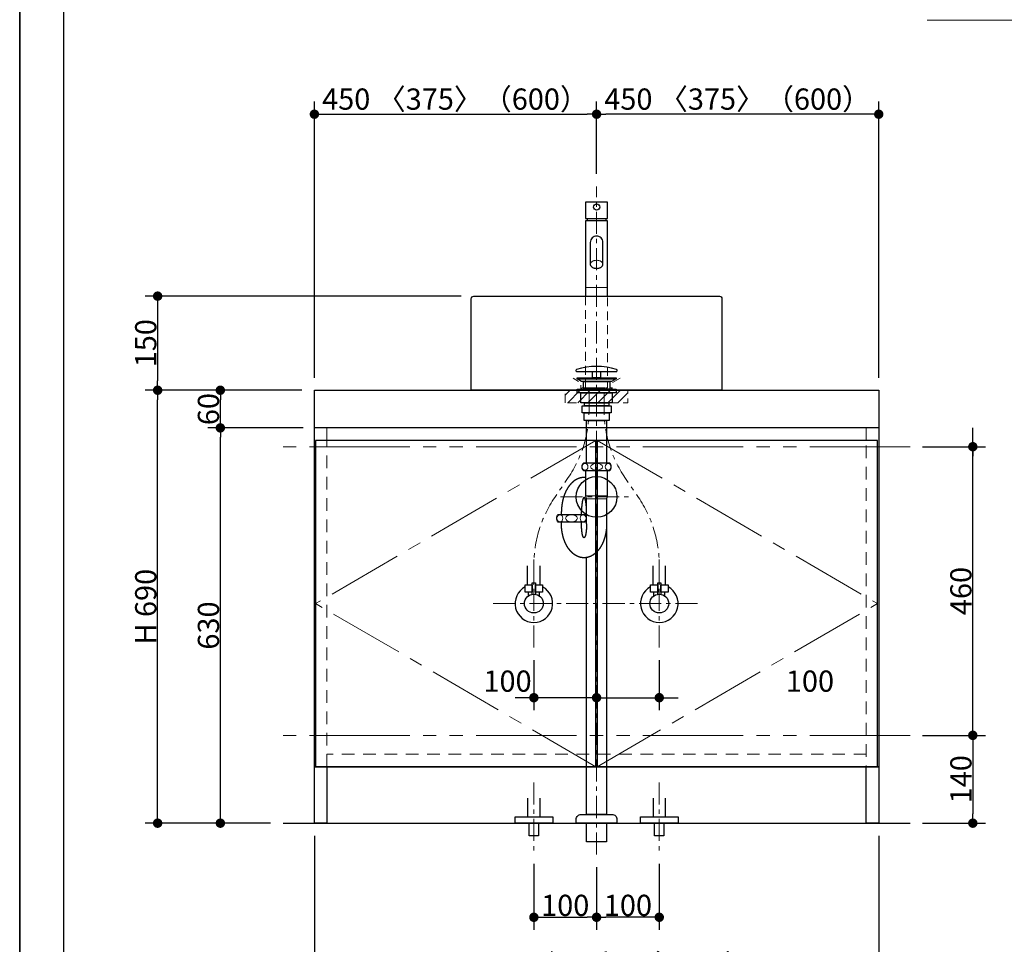
# Model space of a CAD drawing. Units: millimetres. Extents: x -4275 to 7850, y -3045 to 3045.
# Drawn here: x -4000 to -2430, y -2213 to -739 of the extents above; entities that cross this region are included whole.
import ezdxf

# ---------------------------------------------------------------- set-up
doc = ezdxf.new("R2010")
doc.units = ezdxf.units.MM
doc.header["$LTSCALE"] = 20
doc.header["$PDMODE"] = 1
doc.header["$PDSIZE"] = -2
for name, pattern in [('ラインタイプ-1', [1.11, 0.71, -0.4]), ('ラインタイプ-2', [1.7, 1, -0.7]), ('ラインタイプ-3', [2.91, 1.76, -0.4, 0.35, -0.4]), ('ラインタイプ-4', [9.172222, 5.997222, -1.058333, 1.058333, -1.058333]), ('ラインタイプ-5', [13.3, 8, -1.06, 1.06, -1.06, 1.06, -1.06])]:
    doc.linetypes.add(name, pattern=pattern)
for name, color, linetype, lineweight in [('1図面枠', 7, 'Continuous', 15), ('2寸法-1', 7, 'Continuous', 15), ('2寸法-2', 7, 'Continuous', 15), ('2寸法-3', 7, 'Continuous', 15), ('4給排水', 7, 'Continuous', 15), ('5ボウル・キャビネット', 7, 'Continuous', 15)]:
    doc.layers.add(name, color=color, linetype=linetype, lineweight=lineweight)
doc.styles.add('MS PGothic', font='txt', dxfattribs={"bigfont": 'MS PGothic'})
doc.dimstyles.new('SANWA-1', dxfattribs={"dimtxt": 33.826244, "dimasz": 15.006836, "dimexe": 20, "dimexo": 20, "dimgap": 2, "dimtad": 1, "dimdec": 8, "dimdsep": 46, "dimtxsty": 'MS PGothic', "dimblk": 'DOT', "dimblk1": 'DOT', "dimblk2": 'DOT', "dimcen": 0, "dimazin": 0, "dimtfac": 0.8, "dimtdec": 8, "dimtix": 1, "dimtmove": 0, "dimatfit": 0, "dimldrblk": 'DOT', "dimfxl": 1, "dimfrac": 2, "dimtolj": 1, "dimarcsym": 0})

# ---------------------------------------------------------------- blocks, each defined once
blk = doc.blocks.new('グループ-2')
at = {"layer": '5ボウル・キャビネット', "color": 7, "linetype": 'Continuous', "lineweight": 30, "flags": 128}
blk.add_lwpolyline([(-3280, -1330), (-3280, -1184, -0.414214), (-3276, -1180), (-2884, -1180, -0.414214), (-2880, -1184), (-2880, -1330)], format="xyb", close=True, dxfattribs=at)
at = {"layer": '5ボウル・キャビネット', "color": 7, "linetype": 'ラインタイプ-1', "lineweight": 15, "flags": 128}
blk.add_lwpolyline([(-3042.5, -1310.6), (-3055, -1318), (-3055, -1328), (-3105, -1328), (-3105, -1318), (-3117.5, -1310.6)], dxfattribs=at)
blk = doc.blocks.new('グループ-6')
at = {"layer": '4給排水', "color": 7, "linetype": 'ラインタイプ-3', "lineweight": 15}
for p, q in [((-3080, -2070), (-3080, -1005)), ((-3137.5, -1500), (-3022.5, -1500))]:
    blk.add_line(p, q, dxfattribs=at)
at = {"layer": '4給排水', "color": 7, "linetype": 'Continuous', "lineweight": 15}
for p, q in [((-3097, -1498), (-3063, -1498)), ((-3096, -1503), (-3064, -1503))]:
    blk.add_line(p, q, dxfattribs=at)
at = {"layer": '4給排水', "color": 7, "linetype": 'Continuous', "lineweight": 30}
for p, q in [((-3136, -1528), (-3136, -1523)), ((-3104, -1528), (-3104, -1523)), ((-3136, -1543), (-3136, -1540)), ((-3104, -1543), (-3104, -1540))]:
    blk.add_line(p, q, dxfattribs=at)
at = {"layer": '4給排水', "color": 7, "linetype": 'Continuous', "lineweight": 30, "flags": 128}
for points in [[(-3047, -1298.3, 0.328865), (-3048.1, -1296.8, 0.151086), (-3111.9, -1296.8, 0.328865), (-3113, -1298.3), (-3113, -1298.5, 0.414214), (-3111.5, -1300), (-3048.5, -1300, 0.414214), (-3047, -1298.5)], [(-3103.5, -1452, 0.201132), (-3101, -1458), (-3059, -1458, 0.201132), (-3056.5, -1452, 0.201131), (-3059, -1446), (-3101, -1446, 0.201131), (-3103.5, -1452)], [(-3096.5, -1534, -0.201132), (-3099, -1540), (-3141, -1540, -0.201132), (-3143.5, -1534, -0.201131), (-3141, -1528), (-3099, -1528, -0.201131), (-3096.5, -1534)], [(-3112.5, -2015.3), (-3112.5, -2014, -0.414214), (-3104.5, -2006), (-3104.4, -2006), (-3055.6, -2006), (-3055.5, -2006, -0.414214), (-3047.5, -2014), (-3047.5, -2015.3), (-3047.5, -2020), (-3112.5, -2020)]]:
    blk.add_lwpolyline(points, format="xyb", close=True, dxfattribs=at)
for points in [[(-3086.5, -1300), (-3073.5, -1300), (-3073.5, -1310), (-3086.5, -1310)], [(-3111, -1310), (-3049, -1310), (-3049, -1312), (-3111, -1312)], [(-3104.1, -1316), (-3111, -1312), (-3049, -1312), (-3056, -1316)], [(-3101, -1316), (-3059, -1316), (-3059, -1328), (-3101, -1328)], [(-3111, -1328), (-3049, -1328), (-3049, -1334), (-3111, -1334)], [(-3105, -1334), (-3055, -1334), (-3055, -1350), (-3105, -1350)], [(-3099.5, -1350), (-3060.5, -1350), (-3060.5, -1355), (-3099.5, -1355)], [(-3103, -1355), (-3057, -1355), (-3057, -1366), (-3103, -1366)], [(-3100, -1366), (-3060, -1366), (-3060, -1378), (-3100, -1378)], [(-3096, -1378), (-3064, -1378), (-3064, -1446), (-3096, -1446)], [(-3096, -2020), (-3064, -2020), (-3064, -2050), (-3096, -2050)]]:
    blk.add_lwpolyline(points, close=True, dxfattribs=at)
for points in [[(-3096, -1543), (-3096, -1503), (-3097, -1498), (-3097, -1458), (-3063, -1458), (-3063, -1498), (-3064, -1503), (-3064, -1543)], [(-3064, -1543), (-3064, -2006), (-3096, -2006), (-3096, -1596.7)]]:
    blk.add_lwpolyline(points, dxfattribs=at)
at = {"layer": '4給排水', "color": 7, "linetype": 'Continuous', "lineweight": 15}
for centre, major_axis, ratio in [((-3098.5, -1452), (0, 5.5), 0.863636), ((-3080, -1452), (9.5, 0), 0.578947), ((-3061.5, -1452), (0, 5.5), 0.863636), ((-3138.5, -1534), (0, 5.5), 0.863636), ((-3120, -1534), (-9.5, 0), 0.578947), ((-3101.5, -1534), (0, 5.5), 0.863636)]:
    blk.add_ellipse(centre, major_axis=major_axis, ratio=ratio, dxfattribs=at)
at = {"layer": '4給排水', "color": 7, "linetype": 'Continuous', "lineweight": 30}
blk.add_ellipse((-3080, -1500), major_axis=(0, 32.5), ratio=1, dxfattribs=at)
for points, knots in [([(-3097, -1469.2), (-3098.5, -1469), (-3100, -1469), (-3101.8, -1469), (-3103.5, -1469.3), (-3105.3, -1469.5), (-3107, -1470), (-3108.8, -1470.6), (-3110.5, -1471.3), (-3112.1, -1472.1), (-3113.8, -1473.1), (-3115.4, -1474.1), (-3117, -1475.4), (-3118.5, -1476.6), (-3120, -1478.1), (-3121.5, -1479.6), (-3122.8, -1481.3), (-3124.2, -1482.9), (-3125.5, -1484.8), (-3126.7, -1486.7), (-3127.8, -1488.7), (-3129, -1490.8), (-3129.9, -1493), (-3130.9, -1495.2), (-3131.7, -1497.5), (-3132.6, -1499.9), (-3133.3, -1502.3), (-3133.9, -1504.8), (-3134.4, -1507.3), (-3135, -1509.9), (-3135.3, -1512.5), (-3135.7, -1515.1), (-3135.8, -1517.7), (-3136, -1520.3), (-3136, -1523)], [0, 0, 0, 0.05041, 0.05041, 0.109725, 0.109725, 0.169041, 0.169041, 0.228361, 0.228361, 0.287685, 0.287685, 0.347016, 0.347016, 0.406352, 0.406352, 0.465695, 0.465695, 0.525045, 0.525045, 0.5844, 0.5844, 0.643761, 0.643761, 0.703127, 0.703127, 0.762496, 0.762496, 0.821869, 0.821869, 0.881245, 0.881245, 0.940622, 0.940622, 1, 1, 1]), ([(-3096, -1523), (-3096, -1521.9), (-3096, -1519.8), (-3096.1, -1517.6), (-3096.2, -1515.6), (-3096.4, -1513.6), (-3096.6, -1511.7), (-3096.8, -1509.9), (-3097, -1508.2), (-3097.3, -1506.7), (-3097.6, -1505.3), (-3097.9, -1504.1), (-3098.1, -1503.6), (-3098.3, -1503.1), (-3098.5, -1502.7), (-3098.7, -1502.3), (-3098.8, -1501.9), (-3099, -1501.6), (-3099.2, -1501.4), (-3099.4, -1501.2), (-3099.6, -1501.1), (-3099.8, -1501), (-3100, -1501), (-3100.2, -1501), (-3100.4, -1501.1), (-3100.6, -1501.2), (-3100.8, -1501.4), (-3101, -1501.6), (-3101.2, -1501.9), (-3101.3, -1502.3), (-3101.5, -1502.7), (-3101.7, -1503.1), (-3101.9, -1503.6), (-3102.1, -1504.1), (-3102.4, -1505.3), (-3102.7, -1506.7), (-3103, -1508.2), (-3103.2, -1509.9), (-3103.4, -1511.7), (-3103.6, -1513.6), (-3103.8, -1515.6), (-3103.9, -1517.6), (-3104, -1519.8), (-3104, -1521.9), (-3104, -1523)], [0, 0, 0, 0.031294, 0.062586, 0.093878, 0.125166, 0.156452, 0.187734, 0.21901, 0.25028, 0.281542, 0.312795, 0.344037, 0.344037, 0.375266, 0.375266, 0.406479, 0.406479, 0.437673, 0.437673, 0.468846, 0.468846, 0.5, 0.5, 0.531154, 0.531154, 0.562327, 0.562327, 0.593521, 0.593521, 0.624734, 0.624734, 0.655963, 0.655963, 0.687205, 0.718458, 0.74972, 0.78099, 0.812266, 0.843548, 0.874834, 0.906122, 0.937414, 0.968706, 1, 1, 1]), ([(-3064, -1543), (-3064, -1545.7), (-3064.2, -1548.3), (-3064.3, -1550.9), (-3064.7, -1553.5), (-3065, -1556.1), (-3065.6, -1558.7), (-3066.1, -1561.2), (-3066.7, -1563.7), (-3067.4, -1566.1), (-3068.3, -1568.5), (-3069.1, -1570.8), (-3070.1, -1573), (-3071, -1575.2), (-3072.2, -1577.3), (-3073.3, -1579.3), (-3074.5, -1581.2), (-3075.8, -1583.1), (-3077.2, -1584.7), (-3078.5, -1586.4), (-3080, -1587.9), (-3081.5, -1589.4), (-3083, -1590.6), (-3084.6, -1591.9), (-3086.2, -1592.9), (-3087.9, -1593.9), (-3089.5, -1594.7), (-3091.2, -1595.4), (-3093, -1596), (-3094.7, -1596.5), (-3096.5, -1596.7), (-3098.2, -1597), (-3100, -1597), (-3101.8, -1597), (-3103.5, -1596.7), (-3105.3, -1596.5), (-3107, -1596), (-3108.8, -1595.4), (-3110.5, -1594.7), (-3112.1, -1593.9), (-3113.8, -1592.9), (-3115.4, -1591.9), (-3117, -1590.6), (-3118.5, -1589.4), (-3120, -1587.9), (-3121.5, -1586.4), (-3122.8, -1584.7), (-3124.2, -1583.1), (-3125.5, -1581.2), (-3126.7, -1579.3), (-3127.8, -1577.3), (-3129, -1575.2), (-3129.9, -1573), (-3130.9, -1570.8), (-3131.7, -1568.5), (-3132.6, -1566.1), (-3133.3, -1563.7), (-3133.9, -1561.2), (-3134.4, -1558.7), (-3135, -1556.1), (-3135.3, -1553.5), (-3135.7, -1550.9), (-3135.8, -1548.3), (-3136, -1545.7), (-3136, -1543)], [0, 0, 0, 0.031265, 0.031265, 0.06253, 0.06253, 0.093793, 0.093793, 0.125056, 0.125056, 0.156317, 0.156317, 0.187575, 0.187575, 0.218831, 0.218831, 0.250084, 0.250084, 0.281334, 0.281334, 0.312581, 0.312581, 0.343824, 0.343824, 0.375064, 0.375064, 0.406301, 0.406301, 0.437536, 0.437536, 0.468768, 0.468768, 0.5, 0.5, 0.531232, 0.531232, 0.562464, 0.562464, 0.593699, 0.593699, 0.624936, 0.624936, 0.656176, 0.656176, 0.687419, 0.687419, 0.718666, 0.718666, 0.749916, 0.749916, 0.781169, 0.781169, 0.812425, 0.812425, 0.843683, 0.843683, 0.874944, 0.874944, 0.906207, 0.906207, 0.93747, 0.93747, 0.968735, 0.968735, 1, 1, 1]), ([(-3096, -1543), (-3096, -1544.1), (-3096, -1546.2), (-3096.1, -1548.4), (-3096.2, -1550.4), (-3096.4, -1552.4), (-3096.6, -1554.3), (-3096.8, -1556.1), (-3097, -1557.8), (-3097.3, -1559.3), (-3097.6, -1560.7), (-3097.9, -1561.9), (-3098.1, -1562.4), (-3098.3, -1562.9), (-3098.5, -1563.3), (-3098.7, -1563.7), (-3098.8, -1564.1), (-3099, -1564.4), (-3099.2, -1564.6), (-3099.4, -1564.8), (-3099.6, -1564.9), (-3099.8, -1565), (-3100, -1565), (-3100.2, -1565), (-3100.4, -1564.9), (-3100.6, -1564.8), (-3100.8, -1564.6), (-3101, -1564.4), (-3101.2, -1564.1), (-3101.3, -1563.7), (-3101.5, -1563.3), (-3101.7, -1562.9), (-3101.9, -1562.4), (-3102.1, -1561.9), (-3102.4, -1560.7), (-3102.7, -1559.3), (-3103, -1557.8), (-3103.2, -1556.1), (-3103.4, -1554.3), (-3103.6, -1552.4), (-3103.8, -1550.4), (-3103.9, -1548.4), (-3104, -1546.2), (-3104, -1544.1), (-3104, -1543)], [0, 0, 0, 0.031294, 0.062586, 0.093878, 0.125166, 0.156452, 0.187734, 0.21901, 0.25028, 0.281542, 0.312795, 0.344037, 0.344037, 0.375266, 0.375266, 0.406479, 0.406479, 0.437673, 0.437673, 0.468846, 0.468846, 0.5, 0.5, 0.531154, 0.531154, 0.562327, 0.562327, 0.593521, 0.593521, 0.624734, 0.624734, 0.655963, 0.655963, 0.687205, 0.718458, 0.74972, 0.78099, 0.812266, 0.843548, 0.874834, 0.906122, 0.937414, 0.968706, 1, 1, 1])]:
    blk.add_open_spline(points, degree=2, knots=knots, dxfattribs=at)
blk = doc.blocks.new('止水栓_正面_W100')
at = {"layer": '4給排水', "color": 7, "linetype": 'ラインタイプ-3', "lineweight": 15}
for p, q in [((-100, -70), (-100, 70)), ((100, -70), (100, 70)), ((-165, 0), (165, 0))]:
    blk.add_line(p, q, dxfattribs=at)
at = {"layer": '4給排水', "color": 7, "linetype": 'Continuous', "lineweight": 30}
for p, q in [((-110, 30), (-110, 60)), ((-90, 30), (-90, 60)), ((90, 30), (90, 60)), ((110, 30), (110, 60))]:
    blk.add_line(p, q, dxfattribs=at)
at = {"layer": '4給排水', "color": 7, "linetype": 'Continuous', "lineweight": 30, "flags": 128}
for points in [[(-102.5, 14.8), (-102.5, 33), (-97.5, 33), (-97.5, 14.8)], [(97.5, 14.8), (97.5, 33), (102.5, 33), (102.5, 14.8)], [(-102.5, 18), (-109, 18), (-109, 12)], [(-91, 12), (-91, 18), (-97.5, 18)], [(97.5, 18), (91, 18), (91, 12)], [(109, 12), (109, 18), (102.5, 18)]]:
    blk.add_lwpolyline(points, dxfattribs=at)
for points in [[(-102.5, 18), (-114, 18), (-114, 30), (-102.5, 30)], [(-86, 18), (-97.5, 18), (-97.5, 30), (-86, 30)], [(97.5, 18), (86, 18), (86, 30), (97.5, 30)], [(114, 18), (102.5, 18), (102.5, 30), (114, 30)]]:
    blk.add_lwpolyline(points, close=True, dxfattribs=at)
at = {"layer": '4給排水', "color": 7, "linetype": 'Continuous', "lineweight": 30}
for centre in [(-100, 0), (100, 0)]:
    blk.add_circle(centre, 15, dxfattribs=at)
for centre in [(-100, 0), (100, 0)]:
    blk.add_arc(centre, 30, 117.8181, 62.1819, dxfattribs=at)
blk = doc.blocks.new('グループ-8')
at = {"layer": '4給排水', "color": 7, "linetype": 'Continuous', "lineweight": 30}
for p, q in [((-3095, -1056), (-3095, -1060)), ((-3065, -1056), (-3065, -1060))]:
    blk.add_line(p, q, dxfattribs=at)
at = {"layer": '4給排水', "color": 7, "linetype": 'Continuous', "lineweight": 15}
blk.add_line((-3062.5, -1166), (-3097.5, -1166), dxfattribs=at)
at = {"layer": '4給排水', "color": 7, "linetype": 'Continuous', "lineweight": 30, "flags": 128}
blk.add_lwpolyline([(-3097.5, -1030), (-3097.5, -1056), (-3062.5, -1056), (-3062.5, -1030)], close=True, dxfattribs=at)
blk.add_lwpolyline([(-3062.5, -1180), (-3062.5, -1060), (-3097.5, -1060), (-3097.5, -1180)], dxfattribs=at)
blk.add_lwpolyline([(-3085.5, -1134.7), (-3084.6, -1135), (-3083.7, -1135.3), (-3082.8, -1135.5), (-3081.8, -1135.6), (-3080.9, -1135.7), (-3080, -1135.7), (-3079.1, -1135.7), (-3078.2, -1135.6), (-3077.2, -1135.5), (-3076.3, -1135.3), (-3075.4, -1135), (-3074.5, -1134.7), (-3073.7, -1134.3), (-3072.9, -1133.8), (-3072.2, -1133.3), (-3071.6, -1132.8), (-3071.1, -1132.2), (-3070.7, -1131.7), (-3070.4, -1131.1), (-3070.2, -1130.5), (-3070, -1129.9), (-3070, -1129.3), (-3070, -1094.3, 0.414214), (-3080, -1084.3, 0.414214), (-3090, -1094.3), (-3090, -1129.3), (-3090, -1129.9), (-3089.8, -1130.5), (-3089.6, -1131.1), (-3089.3, -1131.7), (-3088.9, -1132.2), (-3088.4, -1132.8), (-3087.8, -1133.3), (-3087.1, -1133.8), (-3086.3, -1134.3)], format="xyb", close=True, dxfattribs=at)
at = {"layer": '4給排水', "color": 7, "linetype": 'Continuous', "lineweight": 15, "flags": 128}
blk.add_lwpolyline([(-3070, -1129.3), (-3070, -1128.7), (-3070.2, -1128.1), (-3070.4, -1127.5), (-3070.7, -1126.9), (-3071.1, -1126.3), (-3071.6, -1125.8), (-3072.2, -1125.2), (-3072.9, -1124.7), (-3073.7, -1124.3), (-3074.5, -1123.9), (-3075.4, -1123.6), (-3076.3, -1123.3), (-3077.2, -1123.1), (-3078.2, -1123), (-3079.1, -1122.9), (-3080, -1122.9), (-3080.9, -1122.9), (-3081.8, -1123), (-3082.8, -1123.1), (-3083.7, -1123.3), (-3084.6, -1123.6), (-3085.5, -1123.9), (-3086.3, -1124.3), (-3087.1, -1124.7), (-3087.8, -1125.2), (-3088.4, -1125.8), (-3088.9, -1126.3), (-3089.3, -1126.9), (-3089.6, -1127.5), (-3089.8, -1128.1), (-3090, -1128.7), (-3090, -1129.3)], dxfattribs=at)
at = {"layer": '4給排水', "color": 7, "linetype": 'ラインタイプ-1', "lineweight": 15, "flags": 128}
blk.add_lwpolyline([(-3097.5, -1180), (-3097.5, -1326), (-3062.5, -1326), (-3062.5, -1180)], dxfattribs=at)
at = {"layer": '4給排水', "color": 7, "linetype": 'ラインタイプ-3', "lineweight": 15, "flags": 128}
for points in [[(-3180, -1640), (-3180, -1609.8), (-3180, -1608.9, -0.150308), (-3146.8, -1500.8), (-3125.2, -1469.2, 0.150308), (-3092, -1361.1), (-3092, -1360.2), (-3092, -1330)], [(-2980, -1640), (-2980, -1609.8), (-2980, -1608.9, 0.150308), (-3013.2, -1500.8), (-3034.8, -1469.2, -0.150308), (-3068, -1361.1), (-3068, -1360.2), (-3068, -1330)]]:
    blk.add_lwpolyline(points, format="xyb", dxfattribs=at)
at = {"layer": '4給排水', "color": 7, "linetype": 'ラインタイプ-1', "lineweight": 15, "flags": 128}
blk.add_lwpolyline([(-3104, -1326), (-3104, -1330), (-3056, -1330), (-3056, -1326)], close=True, dxfattribs=at)
at = {"layer": '4給排水', "color": 7, "linetype": 'Continuous', "lineweight": 30}
blk.add_ellipse((-3080, -1038), major_axis=(5, 0), ratio=1, dxfattribs=at)
at = {"layer": '4給排水', "color": 7}
blk.add_blockref('止水栓_正面_W100', (-3080, -1670), dxfattribs=at)
blk = doc.blocks.new('グループ-12')
at = {"layer": '1図面枠', "color": 7, "linetype": 'Continuous', "lineweight": 35, "flags": 128}
blk.add_lwpolyline([(-4000, 2770), (4000, 2770), (4000, -2770), (-4000, -2770)], close=True, dxfattribs=at)
blk = doc.blocks.new('図面枠')
at = {"layer": '1図面枠', "color": 7}
blk.add_blockref('グループ-12', (0, 0), dxfattribs=at)
blk = doc.blocks.new('_Dot')
at = {"color": 0, "linetype": 'ByBlock', "lineweight": -2}
blk.add_line((-0.5, 0), (-1, 0), dxfattribs=at)
at = {"color": 0, "linetype": 'ByBlock', "const_width": 0.5}
blk.add_lwpolyline([(-0.25, 0, 1), (0.25, 0, 1)], format="xyb", close=True, dxfattribs=at)
blk = doc.blocks.new('*D30')
at = {"layer": '2寸法-1', "color": 0, "linetype": 'Continuous', "lineweight": -2}
for p, q in [((-3296, -1180), (-3800, -1180)), ((-3780, -1195), (-3780, -1315)), ((-3550, -1330), (-3800, -1330))]:
    blk.add_line(p, q, dxfattribs=at)
at = {"layer": 'Defpoints', "color": 0}
for p in [(-3276, -1180), (-3780, -1330), (-3530, -1330)]:
    blk.add_point(p, dxfattribs=at)
at = {"layer": '2寸法-1', "color": 0, "lineweight": -2, "xscale": 15.0068359375, "yscale": 15.0068359375, "zscale": 15.0068359375}
for p, rotation in [((-3780, -1180), 90), ((-3780, -1330), 270)]:
    blk.add_blockref('_Dot', p, dxfattribs=dict(at, rotation=rotation))
at = {"layer": '2寸法-1', "color": 0, "insert": (-3799, -1255), "char_height": 33.83, "attachment_point": 5, "rotation": 90, "style": 'MS PGothic'}
blk.add_mtext('\\A1;150', dxfattribs=at)
blk = doc.blocks.new('*D37')
at = {"layer": '2寸法-2', "color": 0, "linetype": 'Continuous', "lineweight": -2}
for p, q in [((-3180, -1760), (-3180, -1840)), ((-3080, -1821), (-3080, -1800)), ((-3195, -1820), (-3210, -1820)), ((-3080, -1820), (-3180, -1820)), ((-3065, -1820), (-3050, -1820))]:
    blk.add_line(p, q, dxfattribs=at)
at = {"layer": 'Defpoints', "color": 0}
for p in [(-3180, -1740), (-3180, -1820), (-3080, -1841)]:
    blk.add_point(p, dxfattribs=at)
at = {"layer": '2寸法-2', "color": 0, "lineweight": -2, "xscale": 15.0068359375, "yscale": 15.0068359375, "zscale": 15.0068359375}
blk.add_blockref('_Dot', (-3180, -1820), dxfattribs=at)
at = {"layer": '2寸法-2', "color": 0, "lineweight": -2, "xscale": 15.0068359375, "yscale": 15.0068359375, "zscale": 15.0068359375, "rotation": 180}
blk.add_blockref('_Dot', (-3080, -1820), dxfattribs=at)
at = {"layer": '2寸法-2', "color": 0, "lineweight": 15, "insert": (-3222, -1793.6), "char_height": 33.83, "attachment_point": 5, "style": 'MS PGothic'}
blk.add_mtext('\\A1;100', dxfattribs=at)
blk = doc.blocks.new('*D38')
at = {"layer": '2寸法-2', "color": 0, "linetype": 'Continuous', "lineweight": -2}
for p, q in [((-2980, -1760), (-2980, -1840)), ((-3080, -1821), (-3080, -1800)), ((-3095, -1820), (-3110, -1820)), ((-3080, -1820), (-2980, -1820)), ((-2965, -1820), (-2950, -1820))]:
    blk.add_line(p, q, dxfattribs=at)
at = {"layer": 'Defpoints', "color": 0}
for p in [(-2980, -1740), (-2980, -1820), (-3080, -1841)]:
    blk.add_point(p, dxfattribs=at)
at = {"layer": '2寸法-2', "color": 0, "lineweight": -2, "xscale": 15.0068359375, "yscale": 15.0068359375, "zscale": 15.0068359375}
blk.add_blockref('_Dot', (-3080, -1820), dxfattribs=at)
at = {"layer": '2寸法-2', "color": 0, "lineweight": -2, "xscale": 15.0068359375, "yscale": 15.0068359375, "zscale": 15.0068359375, "rotation": 180}
blk.add_blockref('_Dot', (-2980, -1820), dxfattribs=at)
at = {"layer": '2寸法-2', "color": 0, "lineweight": 15, "insert": (-2739.7, -1793.6), "char_height": 33.83, "attachment_point": 5, "style": 'MS PGothic'}
blk.add_mtext('\\A1;100', dxfattribs=at)
blk = doc.blocks.new('*D48')
at = {"layer": '2寸法-2', "color": 0, "linetype": 'Continuous', "lineweight": -2}
for p, q in [((-2480, -1405), (-2480, -1390)), ((-2560, -1420), (-2460, -1420)), ((-2480, -1880), (-2480, -1420)), ((-2560, -1880), (-2460, -1880)), ((-2480, -1895), (-2480, -1910))]:
    blk.add_line(p, q, dxfattribs=at)
at = {"layer": 'Defpoints', "color": 0}
for p in [(-2580, -1420), (-2480, -1420), (-2580, -1880)]:
    blk.add_point(p, dxfattribs=at)
at = {"layer": '2寸法-2', "color": 0, "lineweight": -2, "xscale": 15.0068359375, "yscale": 15.0068359375, "zscale": 15.0068359375}
for p, rotation in [((-2480, -1420), 270), ((-2480, -1880), 90)]:
    blk.add_blockref('_Dot', p, dxfattribs=dict(at, rotation=rotation))
at = {"layer": '2寸法-2', "color": 0, "lineweight": 15, "insert": (-2506.4, -340.9), "char_height": 33.83, "attachment_point": 5, "rotation": 90, "style": 'MS PGothic'}
blk.add_mtext('\\A1;本体取付位置', dxfattribs=at)
blk = doc.blocks.new('*D50')
at = {"layer": '2寸法-1', "color": 0, "linetype": 'Continuous', "lineweight": -2}
for p, q in [((-3700, -1330), (-3800, -1330)), ((-3780, -2005), (-3780, -1345)), ((-3700, -2020), (-3800, -2020))]:
    blk.add_line(p, q, dxfattribs=at)
at = {"layer": 'Defpoints', "color": 0}
for p in [(-3780, -1330), (-3680, -1330), (-3680, -2020)]:
    blk.add_point(p, dxfattribs=at)
at = {"layer": '2寸法-1', "color": 0, "lineweight": -2, "xscale": 15.0068359375, "yscale": 15.0068359375, "zscale": 15.0068359375}
for p, rotation in [((-3780, -1330), 89.99999999999993), ((-3780, -2020), 269.9999999999999)]:
    blk.add_blockref('_Dot', p, dxfattribs=dict(at, rotation=rotation))
at = {"layer": '2寸法-1', "color": 0, "insert": (-3799, -1675), "char_height": 33.83, "attachment_point": 5, "rotation": 90, "style": 'MS PGothic'}
blk.add_mtext('\\A1;H 690', dxfattribs=at)
blk = doc.blocks.new('*D51')
at = {"layer": '2寸法-1', "color": 0, "linetype": 'Continuous', "lineweight": -2}
for p, q in [((-3548, -1390), (-3700, -1390)), ((-3680, -2005), (-3680, -1405)), ((-3600, -2020), (-3700, -2020))]:
    blk.add_line(p, q, dxfattribs=at)
at = {"layer": 'Defpoints', "color": 0}
for p in [(-3680, -1390), (-3528, -1390), (-3580, -2020)]:
    blk.add_point(p, dxfattribs=at)
at = {"layer": '2寸法-1', "color": 0, "lineweight": -2, "xscale": 15.0068359375, "yscale": 15.0068359375, "zscale": 15.0068359375}
for p, rotation in [((-3680, -1390), 89.99999999999997), ((-3680, -2020), 269.9999999999999)]:
    blk.add_blockref('_Dot', p, dxfattribs=dict(at, rotation=rotation))
at = {"layer": '2寸法-1', "color": 0, "insert": (-3699, -1705), "char_height": 33.83, "attachment_point": 5, "rotation": 90, "style": 'MS PGothic'}
blk.add_mtext('\\A1;630', dxfattribs=at)
blk = doc.blocks.new('*D52')
at = {"layer": '2寸法-1', "color": 0, "linetype": 'Continuous', "lineweight": -2}
for p, q in [((-3550, -1330), (-3700, -1330)), ((-3680, -1375), (-3680, -1345)), ((-3548, -1390), (-3700, -1390))]:
    blk.add_line(p, q, dxfattribs=at)
at = {"layer": 'Defpoints', "color": 0}
for p in [(-3680, -1330), (-3530, -1330), (-3528, -1390)]:
    blk.add_point(p, dxfattribs=at)
at = {"layer": '2寸法-1', "color": 0, "lineweight": -2, "xscale": 15.0068359375, "yscale": 15.0068359375, "zscale": 15.0068359375}
for p, rotation in [((-3680, -1330), 90), ((-3680, -1390), 270)]:
    blk.add_blockref('_Dot', p, dxfattribs=dict(at, rotation=rotation))
at = {"layer": '2寸法-1', "color": 0, "insert": (-3699, -1360), "char_height": 33.83, "attachment_point": 5, "rotation": 90, "style": 'MS PGothic'}
blk.add_mtext('\\A1;60', dxfattribs=at)
blk = doc.blocks.new('*D53')
at = {"layer": '2寸法-1', "color": 0, "linetype": 'Continuous', "lineweight": -2}
for p, q in [((-2560, -1880), (-2460, -1880)), ((-2480, -1895), (-2480, -2005)), ((-2560, -2020), (-2460, -2020))]:
    blk.add_line(p, q, dxfattribs=at)
at = {"layer": 'Defpoints', "color": 0}
for p in [(-2580, -1880), (-2580, -2020), (-2480, -2020)]:
    blk.add_point(p, dxfattribs=at)
at = {"layer": '2寸法-1', "color": 0, "lineweight": -2, "xscale": 15.0068359375, "yscale": 15.0068359375, "zscale": 15.0068359375}
for p, rotation in [((-2480, -1880), 90), ((-2480, -2020), 270)]:
    blk.add_blockref('_Dot', p, dxfattribs=dict(at, rotation=rotation))
at = {"layer": '2寸法-1', "color": 0, "lineweight": 15, "insert": (-2499, -1950), "char_height": 33.83, "attachment_point": 5, "rotation": 90, "style": 'MS PGothic'}
blk.add_mtext('\\A1;140', dxfattribs=at)
blk = doc.blocks.new('*D54')
at = {"layer": '2寸法-1', "color": 0, "linetype": 'Continuous', "lineweight": -2}
for p, q in [((-2560, -1420), (-2460, -1420)), ((-2480, -1865), (-2480, -1435)), ((-2560, -1880), (-2460, -1880))]:
    blk.add_line(p, q, dxfattribs=at)
at = {"layer": 'Defpoints', "color": 0}
for p in [(-2580, -1420), (-2480, -1420), (-2580, -1880)]:
    blk.add_point(p, dxfattribs=at)
at = {"layer": '2寸法-1', "color": 0, "lineweight": -2, "xscale": 15.0068359375, "yscale": 15.0068359375, "zscale": 15.0068359375}
for p, rotation in [((-2480, -1420), 90), ((-2480, -1880), 270)]:
    blk.add_blockref('_Dot', p, dxfattribs=dict(at, rotation=rotation))
at = {"layer": '2寸法-1', "color": 0, "lineweight": 15, "insert": (-2499, -1650), "char_height": 33.83, "attachment_point": 5, "rotation": 90, "style": 'MS PGothic'}
blk.add_mtext('\\A1;460', dxfattribs=at)
blk = doc.blocks.new('*D58')
at = {"layer": '2寸法-1', "color": 0, "linetype": 'Continuous', "lineweight": -2}
for p, q in [((-3530, -2040), (-3530, -2290)), ((-2630, -2040), (-2630, -2290)), ((-2645, -2270), (-3515, -2270))]:
    blk.add_line(p, q, dxfattribs=at)
at = {"layer": 'Defpoints', "color": 0}
for p in [(-3530, -2020), (-2630, -2020), (-3530, -2270)]:
    blk.add_point(p, dxfattribs=at)
at = {"layer": '2寸法-1', "color": 0, "lineweight": -2, "xscale": 15.0068359375, "yscale": 15.0068359375, "zscale": 15.0068359375, "rotation": 180}
blk.add_blockref('_Dot', (-3530, -2270), dxfattribs=at)
at = {"layer": '2寸法-1', "color": 0, "lineweight": -2, "xscale": 15.0068359375, "yscale": 15.0068359375, "zscale": 15.0068359375}
blk.add_blockref('_Dot', (-2630, -2270), dxfattribs=at)
at = {"layer": '2寸法-1', "color": 0, "lineweight": 15, "insert": (-3080, -2245.9), "char_height": 33.826, "attachment_point": 5, "style": 'MS PGothic'}
blk.add_mtext('\\A1;W 900 〈750〉（1200）', dxfattribs=at)
blk = doc.blocks.new('*D59')
at = {"layer": '2寸法-1', "color": 0, "linetype": 'Continuous', "lineweight": -2}
for p, q in [((-3080, -985), (-3080, -870)), ((-2630, -1310), (-2630, -870)), ((-2645, -890), (-3065, -890))]:
    blk.add_line(p, q, dxfattribs=at)
at = {"layer": 'Defpoints', "color": 0}
for p in [(-3080, -890), (-3080, -1005), (-2630, -1330)]:
    blk.add_point(p, dxfattribs=at)
at = {"layer": '2寸法-1', "color": 0, "lineweight": -2, "xscale": 15.0068359375, "yscale": 15.0068359375, "zscale": 15.0068359375, "rotation": 180}
blk.add_blockref('_Dot', (-3080, -890), dxfattribs=at)
at = {"layer": '2寸法-1', "color": 0, "lineweight": -2, "xscale": 15.0068359375, "yscale": 15.0068359375, "zscale": 15.0068359375}
blk.add_blockref('_Dot', (-2630, -890), dxfattribs=at)
at = {"layer": '2寸法-1', "color": 0, "lineweight": 15, "insert": (-2855, -865.9), "char_height": 33.826, "attachment_point": 5, "style": 'MS PGothic'}
blk.add_mtext('\\A1;450 〈375〉（600）', dxfattribs=at)
blk = doc.blocks.new('*D60')
at = {"layer": '2寸法-1', "color": 0, "linetype": 'Continuous', "lineweight": -2}
for p, q in [((-3530, -1310), (-3530, -870)), ((-3080, -985), (-3080, -870)), ((-3515, -890), (-3095, -890))]:
    blk.add_line(p, q, dxfattribs=at)
at = {"layer": 'Defpoints', "color": 0}
for p in [(-3080, -890), (-3080, -1005), (-3530, -1330)]:
    blk.add_point(p, dxfattribs=at)
at = {"layer": '2寸法-1', "color": 0, "lineweight": -2, "xscale": 15.0068359375, "yscale": 15.0068359375, "zscale": 15.0068359375, "rotation": 180}
blk.add_blockref('_Dot', (-3530, -890), dxfattribs=at)
at = {"layer": '2寸法-1', "color": 0, "lineweight": -2, "xscale": 15.0068359375, "yscale": 15.0068359375, "zscale": 15.0068359375}
blk.add_blockref('_Dot', (-3080, -890), dxfattribs=at)
at = {"layer": '2寸法-1', "color": 0, "lineweight": 15, "insert": (-3305, -865.9), "char_height": 33.826, "attachment_point": 5, "style": 'MS PGothic'}
blk.add_mtext('\\A1;450 〈375〉（600）', dxfattribs=at)
blk = doc.blocks.new('*D62')
at = {"layer": '2寸法-1', "color": 0, "linetype": 'Continuous', "lineweight": -2}
for p, q in [((-2980, -2085), (-2980, -2190)), ((-3080, -2090), (-3080, -2190)), ((-2995, -2170), (-3065, -2170))]:
    blk.add_line(p, q, dxfattribs=at)
at = {"layer": 'Defpoints', "color": 0}
for p in [(-3080, -2070), (-2980, -2065), (-3080, -2170)]:
    blk.add_point(p, dxfattribs=at)
at = {"layer": '2寸法-1', "color": 0, "lineweight": -2, "xscale": 15.0068359375, "yscale": 15.0068359375, "zscale": 15.0068359375, "rotation": 180}
blk.add_blockref('_Dot', (-3080, -2170), dxfattribs=at)
at = {"layer": '2寸法-1', "color": 0, "lineweight": -2, "xscale": 15.0068359375, "yscale": 15.0068359375, "zscale": 15.0068359375}
blk.add_blockref('_Dot', (-2980, -2170), dxfattribs=at)
at = {"layer": '2寸法-1', "color": 0, "lineweight": 15, "insert": (-3030, -2151), "char_height": 33.83, "attachment_point": 5, "style": 'MS PGothic'}
blk.add_mtext('\\A1;100', dxfattribs=at)
blk = doc.blocks.new('*D63')
at = {"layer": '2寸法-1', "color": 0, "linetype": 'Continuous', "lineweight": -2}
for p, q in [((-3180, -2085), (-3180, -2190)), ((-3080, -2090), (-3080, -2190)), ((-3165, -2170), (-3095, -2170))]:
    blk.add_line(p, q, dxfattribs=at)
at = {"layer": 'Defpoints', "color": 0}
for p in [(-3180, -2065), (-3080, -2070), (-3080, -2170)]:
    blk.add_point(p, dxfattribs=at)
at = {"layer": '2寸法-1', "color": 0, "lineweight": -2, "xscale": 15.0068359375, "yscale": 15.0068359375, "zscale": 15.0068359375, "rotation": 180}
blk.add_blockref('_Dot', (-3180, -2170), dxfattribs=at)
at = {"layer": '2寸法-1', "color": 0, "lineweight": -2, "xscale": 15.0068359375, "yscale": 15.0068359375, "zscale": 15.0068359375}
blk.add_blockref('_Dot', (-3080, -2170), dxfattribs=at)
at = {"layer": '2寸法-1', "color": 0, "lineweight": 15, "insert": (-3130, -2151), "char_height": 33.83, "attachment_point": 5, "style": 'MS PGothic'}
blk.add_mtext('\\A1;100', dxfattribs=at)
blk = doc.blocks.new('グループ-15')
at = {"layer": '4給排水', "color": 7, "linetype": 'ラインタイプ-3', "lineweight": 15}
for p, q in [((-100, 65), (-100, -45)), ((100, 65), (100, -45))]:
    blk.add_line(p, q, dxfattribs=at)
at = {"layer": '4給排水', "color": 7, "linetype": 'Continuous', "lineweight": 30, "flags": 128}
for points in [[(-110, 40), (-110, 10), (-90, 10), (-90, 40)], [(90, 40), (90, 10), (110, 10), (110, 40)]]:
    blk.add_lwpolyline(points, dxfattribs=at)
for points in [[(-130, 10), (-70, 10), (-70, 0), (-130, 0)], [(-107.5, 0), (-92.5, 0), (-92.5, -20), (-107.5, -20)], [(70, 10), (130, 10), (130, 0), (70, 0)], [(92.5, 0), (107.5, 0), (107.5, -20), (92.5, -20)]]:
    blk.add_lwpolyline(points, close=True, dxfattribs=at)
blk = doc.blocks.new('止水栓_床_W100')
at = {"layer": '4給排水', "color": 7}
blk.add_blockref('グループ-15', (0, 0), dxfattribs=at)

msp = doc.modelspace()

# ---------------------------------------------------------------- hatches: boundary and pattern name
at = {"layer": '5ボウル・キャビネット', "linetype": 'Continuous', "lineweight": 15}
h = msp.add_hatch(dxfattribs=at)
h.set_pattern_fill('斜線3', style=0, pattern_type=2)
h.set_pattern_definition([(45, (0, 0), (16, 0), [])])
h.paths.add_polyline_path([(-3130, -1350), (-3130, -1330), (-3030, -1330), (-3030, -1350)])

# ---------------------------------------------------------------- linework, layer by layer
at = {"layer": '1図面枠', "color": 7, "linetype": 'Continuous', "lineweight": 30}
msp.add_line((-3930, 1750), (-3930, -2420), dxfattribs=at)
at = {"layer": '2寸法-3', "color": 7, "linetype": 'Continuous', "lineweight": 15, "flags": 128}
msp.add_lwpolyline([(-1740, -1257), (-1274.49, -740), (-2552.62, -740)], dxfattribs=at)
at = {"layer": '5ボウル・キャビネット', "color": 7, "linetype": 'Continuous', "lineweight": 15}
for p, q in [((-3510, -1410), (-3510, -1390)), ((-2650, -1410), (-2650, -1390))]:
    msp.add_line(p, q, dxfattribs=at)
at = {"layer": '5ボウル・キャビネット', "color": 7, "linetype": 'ラインタイプ-5', "lineweight": 15}
for p, q in [((-2580, -1420), (-3580, -1420)), ((-2580, -1880), (-3580, -1880))]:
    msp.add_line(p, q, dxfattribs=at)
at = {"layer": '5ボウル・キャビネット', "color": 7, "linetype": 'ラインタイプ-2', "lineweight": 15}
msp.add_line((-2650, -1910), (-3510, -1910), dxfattribs=at)
at = {"layer": '5ボウル・キャビネット', "color": 7, "linetype": 'Continuous', "lineweight": 30}
msp.add_line((-3580, -2020), (-2580, -2020), dxfattribs=at)
at = {"layer": '5ボウル・キャビネット', "color": 7, "linetype": 'Continuous', "lineweight": 30, "flags": 128}
for points in [[(-3530, -1330), (-2630, -1330), (-2630, -1930), (-3530, -1930)], [(-3530, -1330), (-2630, -1330), (-2630, -1390), (-3530, -1390)], [(-3528, -1410), (-3528, -1930), (-3081, -1930), (-3081, -1410)], [(-2632, -1410), (-3079, -1410), (-3079, -1930), (-2632, -1930)], [(-3530, -1930), (-3510, -1930), (-3510, -2020), (-3530, -2020)], [(-2650, -1930), (-2630, -1930), (-2630, -2020), (-2650, -2020)]]:
    msp.add_lwpolyline(points, close=True, dxfattribs=at)
at = {"layer": '5ボウル・キャビネット', "color": 7, "linetype": 'ラインタイプ-1', "lineweight": 15, "flags": 128}
msp.add_lwpolyline([(-3130, -1350), (-3130, -1330), (-3030, -1330), (-3030, -1350)], close=True, dxfattribs=at)
at = {"layer": '5ボウル・キャビネット', "color": 7, "linetype": 'ラインタイプ-2', "lineweight": 15, "flags": 128}
msp.add_lwpolyline([(-3510, -1930), (-3510, -1390), (-2650, -1390), (-2650, -1930)], dxfattribs=at)
at = {"layer": '5ボウル・キャビネット', "color": 7, "linetype": 'ラインタイプ-4', "lineweight": 15, "flags": 128}
for points in [[(-3081, -1410), (-3528, -1670), (-3081, -1930)], [(-3079, -1410), (-2632, -1670), (-3079, -1930)]]:
    msp.add_lwpolyline(points, dxfattribs=at)

# ---------------------------------------------------------------- block references
at = {"layer": '1図面枠', "color": 7}
msp.add_blockref('図面枠', (0, 0), dxfattribs=at)
at = {"layer": '4給排水', "color": 7}
for name, p in [('グループ-6', (0, 0)), ('グループ-8', (0, 0)), ('止水栓_床_W100', (-3080, -2020))]:
    msp.add_blockref(name, p, dxfattribs=at)
at = {"layer": '5ボウル・キャビネット', "color": 7}
msp.add_blockref('グループ-2', (0, 0), dxfattribs=at)

# ---------------------------------------------------------------- dimensions: what is measured, and where the dimension line sits
at = {"layer": '2寸法-1', "color": 7, "linetype": 'Continuous', "lineweight": 15}
for base, p1, p2, override, picture, middle in [((-3080, -890), (-3530, -1330), (-3080, -1005), {"dimgap": 2, "dimdec": 1, "dimpost": '<> 〈375〉（600）', "dimtxsty": 'MS PGothic', "dimtmove": 2}, '*D60', (-3305, -865.9)), ((-3080, -890), (-2630, -1330), (-3080, -1005), {"dimgap": 2, "dimdec": 1, "dimpost": '<> 〈375〉（600）', "dimtxsty": 'MS PGothic', "dimtmove": 2}, '*D59', (-2855, -865.9)), ((-3530, -2270), (-2630, -2020), (-3530, -2020), {"dimgap": 2, "dimdec": 1, "dimpost": 'W <> 〈750〉（1200）', "dimtxsty": 'MS PGothic', "dimtmove": 2}, '*D58', (-3080, -2245.9)), ((-3080, -2170), (-3180, -2065), (-3080, -2070), {"dimgap": 2, "dimdec": 1, "dimpost": '<>', "dimtxsty": 'MS PGothic', "dimtmove": 2}, '*D63', (-3130, -2150.99)), ((-3080, -2170), (-2980, -2065), (-3080, -2070), {"dimgap": 2, "dimdec": 1, "dimpost": '<>', "dimtxsty": 'MS PGothic', "dimtmove": 2}, '*D62', (-3030, -2150.99))]:
    dim = msp.add_linear_dim(base=base, p1=p1, p2=p2, dimstyle='SANWA-1', override=override, dxfattribs=at)
    dim.commit()
    dim.dimension.update_dxf_attribs({"geometry": picture, "text_midpoint": middle})
at = {"layer": '2寸法-1', "color": 7, "linetype": 'Continuous'}
for base, p1, p2, override, picture, middle in [((-3780, -1330), (-3276, -1180), (-3530, -1330), {"dimgap": 2, "dimdec": 1, "dimpost": '<>', "dimtxsty": 'MS PGothic', "dimtmove": 2}, '*D30', (-3799.01, -1255)), ((-3780, -1330), (-3680, -2020), (-3680, -1330), {"dimgap": 2, "dimdec": 1, "dimpost": 'H <>', "dimtxsty": 'MS PGothic', "dimtmove": 2}, '*D50', (-3799.01, -1675)), ((-3680, -1330), (-3528, -1390), (-3530, -1330), {"dimgap": 2, "dimdec": 1, "dimpost": '<>', "dimtxsty": 'MS PGothic', "dimtmove": 2}, '*D52', (-3699.01, -1360)), ((-3680, -1390), (-3580, -2020), (-3528, -1390), {"dimgap": 2, "dimdec": 1, "dimpost": '<>', "dimtxsty": 'MS PGothic', "dimtmove": 2}, '*D51', (-3699.01, -1705))]:
    dim = msp.add_linear_dim(base=base, p1=p1, p2=p2, angle=270, dimstyle='SANWA-1', override=override, dxfattribs=at)
    dim.commit()
    dim.dimension.update_dxf_attribs({"geometry": picture, "text_midpoint": middle})
at = {"layer": '2寸法-1', "color": 7, "linetype": 'Continuous', "lineweight": 15}
for base, p2, picture, middle in [((-2480, -1420), (-2580, -1420), '*D54', (-2499.01, -1650)), ((-2480, -2020), (-2580, -2020), '*D53', (-2499.01, -1950))]:
    dim = msp.add_linear_dim(base=base, p1=(-2580, -1880), p2=p2, angle=270, dimstyle='SANWA-1', override={"dimgap": 2, "dimdec": 1, "dimpost": '<>', "dimtxsty": 'MS PGothic', "dimtmove": 2}, dxfattribs=at)
    dim.commit()
    dim.dimension.update_dxf_attribs({"geometry": picture, "text_midpoint": middle})
at = {"layer": '2寸法-2', "color": 7, "linetype": 'Continuous', "lineweight": 15}
dim = msp.add_linear_dim(base=(-2480, -1420), p1=(-2580, -1880), p2=(-2580, -1420), angle=270, text='本体取付位置', dimstyle='SANWA-1', override={"dimgap": 2, "dimdec": 1, "dimpost": '<>', "dimtxsty": 'MS PGothic', "dimtix": 0, "dimtmove": 2}, dxfattribs=at)
dim.commit()
dim.dimension.update_dxf_attribs({"geometry": '*D48', "text_midpoint": (-2506.45, -340.88), "dimtype": 160})
for base, p2, picture, middle in [((-3180, -1820), (-3180, -1740), '*D37', (-3221.96, -1793.55)), ((-2980, -1820), (-2980, -1740), '*D38', (-2739.65, -1793.55))]:
    dim = msp.add_linear_dim(base=base, p1=(-3080, -1841), p2=p2, dimstyle='SANWA-1', override={"dimgap": 2, "dimdec": 1, "dimpost": '<>', "dimtxsty": 'MS PGothic', "dimtix": 0, "dimtmove": 2}, dxfattribs=at)
    dim.commit()
    dim.dimension.update_dxf_attribs({"geometry": picture, "text_midpoint": middle, "dimtype": 160})

doc.saveas('drawing.dxf')
